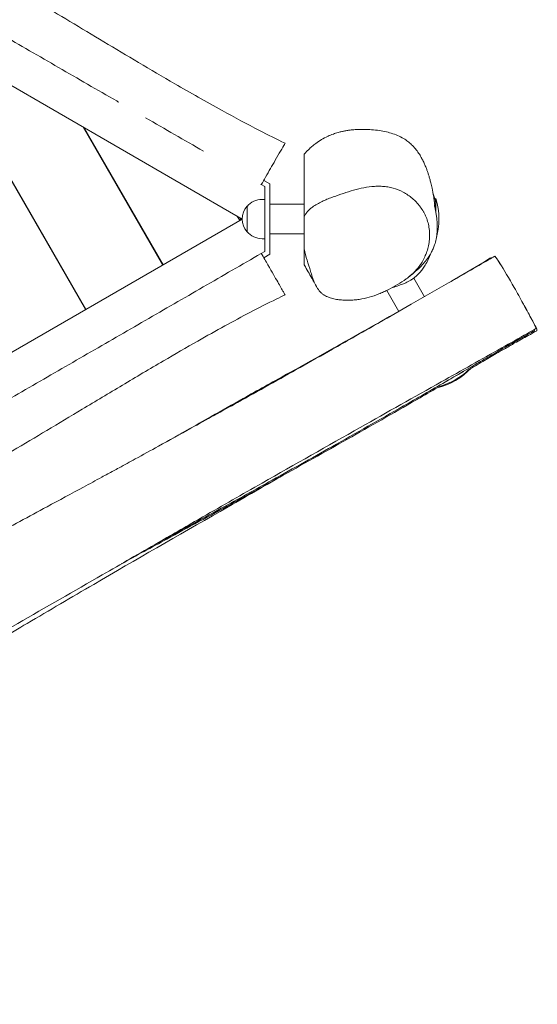
# Model space of a CAD drawing. Units: millimetres. Extents: x -3900 to 5203, y -2173 to 3834.
# Drawn here: x 2974 to 3501, y -138 to 863 of the extents above; entities that cross this region are included whole.
import ezdxf

# ---------------------------------------------------------------- set-up
doc = ezdxf.new("R2010")
doc.units = ezdxf.units.MM
doc.header["$LTSCALE"] = 20
doc.layers.add('2d', color=230, linetype='Continuous')

msp = doc.modelspace()

# ---------------------------------------------------------------- linework, layer by layer
at = {"layer": '2d', "lineweight": 0}
for p, q in [((3200.8, 660.3), (2294, 1183.9)), ((2882.1, 844.3), (3041.5, 568.3)), ((2883, 843.8), (3041.9, 568.6)), ((3038.9, 753.8), (3119.8, 613.6)), ((3039.7, 753.3), (3120.3, 613.8)), ((3223.8, 693.2), (3220.2, 695.3)), ((3228.8, 696.1), (3222.7, 699.6)), ((3223.8, 627.4), (3223.8, 693.2)), ((3228.8, 624.5), (3228.8, 696.1)), ((3397.8, 681.3), (3397.8, 666.3)), ((3205.7, 647.3), (3205.7, 673.3)), ((3223.8, 680.3), (3221, 680.3)), ((3228.8, 675.3), (3263.8, 675.3)), ((3089.7, 666.7), (3088.9, 667.2)), ((3195.6, 663.3), (3198.2, 658.8)), ((3263.8, 662.5), (3263.8, 629.9)), ((2294.2, 136.9), (3200.8, 660.3)), ((3094.8, 656.9), (3095.3, 657.1)), ((3197.3, 660.3), (3200.9, 660.3)), ((3228.8, 645.3), (3263.8, 645.3)), ((3223.8, 640.3), (3221, 640.3)), ((3220.2, 625.3), (3223.8, 627.4)), ((3222.7, 621), (3228.8, 624.5)), ((3016.5, 611.6), (3016.9, 611.9)), ((3375.3, 600.3), (3386.1, 581.3)), ((3375.3, 600.3), (3386.1, 581.3)), ((3347.9, 587.7), (3360, 566.4))]:
    msp.add_line(p, q, dxfattribs=at)
for centre, radius, start, end in [((3325.8, 660.3), 75, 344.081, 16.2602), ((3220.9, 660.3), 20, 139.4584, 220.5416), ((3221, 660.3), 20, 90, 140.0215), ((3221, 660.3), 20, 219.9785, 270), ((3380.2, 561.3), 75, 284.4432, 315.5446), ((3379.9, 561.9), 75, 286.6551, 313.3335)]:
    msp.add_arc(centre, radius, start, end, dxfattribs=at)
msp.add_ellipse((3415.5, 499.4), major_axis=(18.2, 10.4), ratio=0.002301, start_param=0.949425, end_param=2.128984, dxfattribs=at)
for points, knots in [([(2298.1, 1278.3), (2301, 1276.7), (2303.9, 1275.1), (2315.5, 1268.6), (2324.2, 1263.8), (2346.8, 1251.2), (2360.7, 1243.5), (2386.8, 1229.1), (2399, 1222.4), (2422.2, 1209.6), (2433.1, 1203.6), (2455.8, 1191.2), (2467.5, 1184.8), (2492.9, 1170.8), (2506.7, 1163.2), (2537.6, 1146), (2554.8, 1136.3), (2588.9, 1116.8), (2605.9, 1106.9), (2637.7, 1088), (2652.5, 1079), (2683.1, 1060.5), (2698.9, 1050.9), (2725.5, 1035.2), (2736.2, 1028.9), (2754.2, 1018.4), (2761.5, 1014.3), (2777.6, 1005), (2786.5, 999.9), (2812.7, 985), (2829.9, 975.3), (2863.5, 956.2), (2879.8, 946.9), (2907.3, 931.1), (2918.6, 924.5), (2940.1, 911.9), (2950.4, 905.9), (2971.1, 893.6), (2981.6, 887.4), (3003.3, 874.5), (3014.4, 867.8), (3037.1, 854.2), (3048.6, 847.3), (3071.8, 833.4), (3083.6, 826.4), (3107.6, 812.1), (3119.9, 804.9), (3148.1, 788.5), (3164.1, 779.4), (3192.9, 763.6), (3205.6, 756.8), (3227, 745.8), (3235.7, 741.5), (3244.4, 737.3)], [0, 0, 0, 0, 10.000015, 10.000015, 40.000423, 40.000423, 87.948729, 87.948729, 129.842226, 129.842226, 167.313835, 167.313835, 207.340858, 207.340858, 254.451927, 254.451927, 313.55747, 313.55747, 372.55789, 372.55789, 424.398845, 424.398845, 479.858481, 479.858481, 517.160406, 517.160406, 542.366418, 542.366418, 573.187295, 573.187295, 632.867831, 632.867831, 689.120808, 689.120808, 728.29575, 728.29575, 763.91524, 763.91524, 800.574972, 800.574972, 839.64641, 839.64641, 879.912415, 879.912415, 921.138841, 921.138841, 963.975294, 963.975294, 1019.426076, 1019.426076, 1062.849821, 1062.849821, 1091.925976, 1091.925976, 1091.925976, 1091.925976]), ([(2298.1, 1278.3), (2301, 1276.7), (2303.9, 1275.1), (2315.5, 1268.6), (2324.2, 1263.8), (2346.8, 1251.2), (2360.7, 1243.5), (2386.8, 1229.1), (2399, 1222.4), (2422.2, 1209.6), (2433.1, 1203.6), (2455.8, 1191.2), (2467.5, 1184.8), (2492.9, 1170.8), (2506.7, 1163.2), (2537.6, 1146), (2554.8, 1136.3), (2588.9, 1116.8), (2605.9, 1106.9), (2637.7, 1088), (2652.5, 1079), (2683.1, 1060.5), (2698.9, 1050.9), (2725.5, 1035.2), (2736.2, 1028.9), (2754.2, 1018.4), (2761.5, 1014.3), (2777.6, 1005), (2786.5, 999.9), (2812.7, 985), (2829.9, 975.3), (2863.5, 956.2), (2879.8, 946.9), (2907.3, 931.1), (2918.6, 924.5), (2940.1, 911.9), (2950.4, 905.9), (2971.1, 893.6), (2981.6, 887.4), (3003.3, 874.5), (3014.4, 867.8), (3037.1, 854.2), (3048.6, 847.3), (3071.8, 833.4), (3083.6, 826.4), (3107.6, 812.1), (3119.9, 804.9), (3148.1, 788.5), (3164.1, 779.4), (3192.9, 763.6), (3205.6, 756.8), (3227, 745.8), (3235.7, 741.5), (3244.4, 737.3)], [0, 0, 0, 0, 10.000015, 10.000015, 40.000423, 40.000423, 87.948729, 87.948729, 129.842226, 129.842226, 167.313835, 167.313835, 207.340858, 207.340858, 254.451927, 254.451927, 313.55747, 313.55747, 372.55789, 372.55789, 424.398845, 424.398845, 479.858481, 479.858481, 517.160406, 517.160406, 542.366418, 542.366418, 573.187295, 573.187295, 632.867831, 632.867831, 689.120808, 689.120808, 728.29575, 728.29575, 763.91524, 763.91524, 800.574972, 800.574972, 839.64641, 839.64641, 879.912415, 879.912415, 921.138841, 921.138841, 963.975294, 963.975294, 1019.426076, 1019.426076, 1062.849821, 1062.849821, 1091.925976, 1091.925976, 1091.925976, 1091.925976]), ([(2932.2, 861.6), (2939.8, 857.2), (2947.4, 852.8), (2964.8, 842.7), (2974.7, 837), (2994.4, 825.7), (3004.2, 820), (3023.9, 808.6), (3033.7, 802.9), (3053.4, 791.6), (3063.3, 785.9), (3073.9, 779.8), (3074.6, 779.3), (3075.4, 778.9)], [0.7579113, 0.7579113, 0.7579113, 0.7579113, 0.7842773, 0.7842773, 0.8183763, 0.8183763, 0.8524753, 0.8524753, 0.8865743, 0.8865743, 0.9206733, 0.9206733, 0.9233486, 0.9233486, 0.9233486, 0.9233486]), ([(2932.2, 861.6), (2939.8, 857.2), (2947.4, 852.8), (2964.8, 842.7), (2974.7, 837), (2994.4, 825.7), (3004.2, 820), (3023.9, 808.6), (3033.7, 802.9), (3053.4, 791.6), (3063.3, 785.9), (3073.9, 779.8), (3074.6, 779.3), (3075.4, 778.9)], [0.7579113, 0.7579113, 0.7579113, 0.7579113, 0.7842773, 0.7842773, 0.8183763, 0.8183763, 0.8524753, 0.8524753, 0.8865743, 0.8865743, 0.9206733, 0.9206733, 0.9233486, 0.9233486, 0.9233486, 0.9233486]), ([(3102.6, 763.2), (3112.4, 757.5), (3122.2, 751.8), (3141.9, 740.5), (3151.7, 734.9), (3161.5, 729.2)], [0.95477235, 0.95477235, 0.95477235, 0.95477235, 0.98887136, 0.98887136, 1.02297037, 1.02297037, 1.02297037, 1.02297037]), ([(3263.8, 726.2), (3264.5, 727), (3265.2, 727.8), (3266.8, 729.4), (3267.6, 730.2), (3269.5, 732), (3270.5, 733), (3272.9, 735), (3274.3, 736.1), (3277.5, 738.4), (3279.4, 739.7), (3283.3, 742.1), (3285.4, 743.2), (3289.6, 745.2), (3291.3, 745.9), (3294.9, 747.2), (3296.4, 747.7), (3299, 748.4), (3299.7, 748.6), (3301.4, 749.1), (3302.5, 749.3), (3304.3, 749.7), (3304.8, 749.8), (3305.9, 750), (3306.6, 750.1), (3307.8, 750.3), (3308.4, 750.4), (3309.5, 750.5), (3310, 750.6), (3311.2, 750.8), (3311.9, 750.8), (3313.2, 750.9), (3313.8, 751), (3315.3, 751.1), (3316, 751.2), (3317.6, 751.3), (3318.5, 751.3), (3320.4, 751.4), (3321.4, 751.4), (3323.7, 751.4), (3325, 751.4), (3328.2, 751.3), (3330.2, 751.2), (3334.8, 750.9), (3337.5, 750.6), (3342.6, 749.8), (3345, 749.4), (3349.6, 748.3), (3351.8, 747.7), (3356.2, 746.2), (3358.4, 745.4), (3362.4, 743.5), (3364.3, 742.4), (3367.6, 740.4), (3369, 739.4), (3371.5, 737.3), (3372.8, 736.1), (3375.4, 733.5), (3376.6, 732.1), (3379, 729.1), (3380, 727.6), (3381.9, 724.7), (3382.7, 723.3), (3384.1, 720.6), (3384.8, 719.3), (3386, 716.7), (3386.5, 715.5), (3387.5, 713.1), (3388, 711.9), (3388.8, 709.7), (3389.2, 708.7), (3389.9, 706.6), (3390.2, 705.6), (3390.9, 703.4), (3391.2, 702.2), (3391.9, 699.8), (3392.3, 698.4), (3393.1, 695.3), (3393.5, 693.4), (3394.5, 688.9), (3395, 686.2), (3395.7, 681.8), (3395.9, 680.8), (3396.1, 679), (3396.2, 678.4), (3396.3, 677.7)], [0, 0, 0, 0, 10.002985, 10.002985, 23.302177, 23.302177, 40.591155, 40.591155, 63.767373, 63.767373, 93.966051, 93.966051, 121.763967, 121.763967, 137.814772, 137.814772, 148.294252, 148.294252, 151.536902, 151.536902, 155.908693, 155.908693, 157.386932, 157.386932, 159.441883, 159.441883, 161.177994, 161.177994, 163.208617, 163.208617, 165.913611, 165.913611, 169.386847, 169.386847, 173.998113, 173.998113, 180.164937, 180.164937, 188.52691, 188.52691, 200.221168, 200.221168, 218.716234, 218.716234, 241.886715, 241.886715, 259.737672, 259.737672, 275.315648, 275.315648, 290.165186, 290.165186, 304.497458, 304.497458, 317.22318, 317.22318, 329.772938, 329.772938, 344.461648, 344.461648, 359.420372, 359.420372, 374.323499, 374.323499, 389.757065, 389.757065, 406.242471, 406.242471, 424.252601, 424.252601, 443.608295, 443.608295, 466.082071, 466.082071, 493.959056, 493.959056, 530.267127, 530.267127, 582.793872, 582.793872, 656.816901, 656.816901, 677.590855, 677.590855, 686.350452, 686.350452, 686.350452, 686.350452]), ([(3220.2, 695.3), (3221.7, 697.9), (3227.1, 707.3), (3234, 719.4), (3242.2, 733.4), (3243.7, 736.1), (3244.2, 736.9), (3244.4, 737.3), (3244.4, 737.3)], [0.7952592, 0.7952592, 0.7952592, 0.7952592, 0.8260949, 0.9106759, 1, 1, 1, 1.0290957, 1.0290957, 1.0290957, 1.0290957]), ([(3263.8, 726.2), (3263.8, 726.2), (3263.8, 725.6), (3263.8, 724.2), (3263.8, 723.6), (3263.8, 722.3), (3263.8, 721.5), (3263.8, 720), (3263.8, 719.2), (3263.8, 717.6), (3263.8, 716.9), (3263.8, 715.9), (3263.8, 715.6), (3263.8, 715), (3263.8, 714.7), (3263.8, 714), (3263.8, 713.5), (3263.8, 712.5), (3263.8, 712), (3263.8, 710.8), (3263.8, 710.1), (3263.8, 708.7), (3263.8, 707.8), (3263.8, 706.1), (3263.8, 705.2), (3263.8, 703.2), (3263.8, 702.1), (3263.8, 699.8), (3263.8, 698.5), (3263.8, 695.8), (3263.8, 694.3), (3263.8, 691.2), (3263.8, 689.5), (3263.8, 686.1), (3263.8, 684.3), (3263.8, 680.5), (3263.8, 678.5), (3263.8, 674.4), (3263.8, 672.3), (3263.8, 668.8), (3263.8, 667.6), (3263.8, 665.2), (3263.8, 663.9), (3263.8, 662.5)], [2.587951, 2.587951, 2.587951, 2.587951, 2.828242, 2.828242, 2.949065, 2.949065, 3.069888, 3.069888, 3.190711, 3.190711, 3.311534, 3.311534, 3.371946, 3.371946, 3.432357, 3.432357, 3.55318, 3.55318, 3.674003, 3.674003, 3.794826, 3.794826, 3.915649, 3.915649, 4.036473, 4.036473, 4.157296, 4.157296, 4.278119, 4.278119, 4.398942, 4.398942, 4.519765, 4.519765, 4.640588, 4.640588, 4.761411, 4.761411, 4.882234, 4.882234, 4.942645, 4.942645, 5.003057, 5.003057, 5.003057, 5.003057]), ([(3388.1, 625.8), (3388.8, 627.7), (3389.4, 629.7), (3390.4, 633.7), (3390.7, 635.8), (3391.2, 639.9), (3391.4, 642), (3391.4, 645.1), (3391.3, 646.1), (3391.2, 648.2), (3391.1, 649.3), (3390.7, 652.4), (3390.3, 654.5), (3389.3, 658.4), (3388.6, 660.4), (3387.4, 663.2), (3387, 664.2), (3386.1, 666), (3385.6, 666.9), (3384.1, 669.5), (3383, 671.1), (3381.2, 673.5), (3380.6, 674.3), (3379.3, 675.8), (3378.7, 676.6), (3376.7, 678.7), (3375.3, 680), (3372.4, 682.5), (3370.8, 683.6), (3367.7, 685.8), (3366.1, 686.8), (3361.2, 689.4), (3357.7, 690.8), (3353.3, 692), (3352.4, 692.2), (3350.6, 692.6), (3349.7, 692.8), (3347.1, 693.2), (3345.3, 693.4), (3341.7, 693.6), (3339.8, 693.7), (3337.1, 693.6), (3336.2, 693.5), (3334.4, 693.4), (3333.5, 693.3), (3329, 692.9), (3325.4, 692.3), (3318.4, 690.7), (3314.9, 689.8), (3308, 687.8), (3304.5, 686.6), (3297.7, 684.3), (3294.2, 683.1), (3289.1, 681.2), (3287.4, 680.5), (3284.1, 679.1), (3282.4, 678.4), (3279.1, 676.7), (3277.4, 675.8), (3274.2, 673.9), (3272.6, 672.8), (3270.4, 671.1), (3269.7, 670.4), (3268.3, 669.1), (3267.6, 668.4), (3266.4, 666.9), (3265.8, 666.1), (3265, 664.8), (3264.7, 664.4), (3264.3, 663.5), (3264, 663), (3263.8, 662.5)], [0.1906215, 0.1906215, 0.1906215, 0.1906215, 0.1968658, 0.1968658, 0.2031101, 0.2031101, 0.2093543, 0.2093543, 0.2124765, 0.2124765, 0.2155986, 0.2155986, 0.2218429, 0.2218429, 0.2280872, 0.2280872, 0.2312093, 0.2312093, 0.2343315, 0.2343315, 0.2405757, 0.2405757, 0.2436979, 0.2436979, 0.24682, 0.24682, 0.2530643, 0.2530643, 0.2593086, 0.2593086, 0.2655529, 0.2655529, 0.2780414, 0.2780414, 0.2811635, 0.2811635, 0.2842857, 0.2842857, 0.29053, 0.29053, 0.2967742, 0.2967742, 0.2998964, 0.2998964, 0.3030185, 0.3030185, 0.3155071, 0.3155071, 0.3279956, 0.3279956, 0.3404842, 0.3404842, 0.3529727, 0.3529727, 0.359217, 0.359217, 0.3654613, 0.3654613, 0.3717056, 0.3717056, 0.3779499, 0.3779499, 0.381072, 0.381072, 0.3841941, 0.3841941, 0.3873163, 0.3873163, 0.3888773, 0.3888773, 0.3904384, 0.3904384, 0.3904384, 0.3904384]), ([(3396.9, 671.1), (3396.9, 671.2), (3396.9, 671.2), (3396.9, 671.9), (3396.8, 672.7), (3396.6, 674.8), (3396.4, 676.1), (3396, 679.2), (3395.8, 680.5), (3395.6, 681.3), (3395.6, 681.5), (3395.6, 681.5), (3395.6, 681.5), (3395.7, 681), (3395.8, 680.7), (3395.9, 679.7), (3396, 679.1), (3396.3, 677.6), (3396.4, 676.7), (3396.8, 674.7), (3396.9, 673.6), (3397.3, 671.2), (3397.4, 669.9), (3397.6, 668), (3397.7, 667.5), (3397.7, 667)], [831.830491, 831.830491, 831.830491, 831.830491, 834.327846, 834.327846, 883.52607, 883.52607, 956.542868, 956.542868, 1048.811114, 1048.811114, 1092.542513, 1092.542513, 1139.225992, 1139.225992, 1187.312077, 1187.312077, 1234.172152, 1234.172152, 1277.593534, 1277.593534, 1316.538168, 1316.538168, 1352.129675, 1352.129675, 1363.816407, 1363.816407, 1363.816407, 1363.816407]), ([(3396.3, 674.4), (3396.3, 674.4), (3396.3, 674.4), (3396.3, 674.3), (3396.3, 674.1), (3396.5, 673.5), (3396.5, 673), (3396.8, 671.8), (3396.9, 671.1), (3397.3, 669.4), (3397.5, 668.4), (3397.9, 666.2), (3398.1, 665), (3398.5, 662.2), (3398.6, 660.7), (3399, 657.3), (3399.1, 655.4), (3399.2, 651.3), (3399.1, 649.1), (3398.8, 644.6), (3398.5, 642.3), (3397.6, 637.8), (3397, 635.8), (3396, 632.6), (3395.4, 631.3), (3394.3, 628.5), (3393.6, 627.1), (3392, 624.3), (3391.1, 622.9), (3389, 619.7), (3387.6, 618), (3384.7, 614.5), (3383.1, 612.8), (3379.5, 609.3), (3377.6, 607.6), (3373.8, 604.3), (3371.9, 602.8), (3370, 601.3)], [3858.464545, 3858.464545, 3858.464545, 3858.464545, 3878.14744, 3878.14744, 3937.907816, 3937.907816, 4003.294566, 4003.294566, 4068.221102, 4068.221102, 4133.430731, 4133.430731, 4198.759469, 4198.759469, 4266.086319, 4266.086319, 4338.875931, 4338.875931, 4418.610382, 4418.610382, 4499.870578, 4499.870578, 4576.620864, 4576.620864, 4637.803158, 4637.803158, 4710.296068, 4710.296068, 4794.492757, 4794.492757, 4900.92888, 4900.92888, 5015.925402, 5015.925402, 5144.392455, 5144.392455, 5264.089899, 5264.089899, 5264.089899, 5264.089899]), ([(3220.2, 625.3), (3210.3, 619.6), (3200.5, 614), (3180.8, 602.6), (3171, 596.9), (3151.3, 585.6), (3141.5, 579.9), (3121.8, 568.6), (3112, 562.9), (3092.3, 551.5), (3082.5, 545.8), (3062.8, 534.5), (3053, 528.8), (3033.3, 517.5), (3023.5, 511.8), (3003.8, 500.4), (2994, 494.8), (2964.5, 477.7), (2944.8, 466.4), (2915.3, 449.3), (2905.5, 443.7), (2885.8, 432.3), (2876, 426.6), (2846.5, 409.6), (2826.8, 398.2), (2797.3, 381.2), (2787.5, 375.5), (2777.7, 369.8)], [0, 0, 0, 0, 0.0340738, 0.0340738, 0.0681476, 0.0681476, 0.1022214, 0.1022214, 0.1362952, 0.1362952, 0.1703691, 0.1703691, 0.2044429, 0.2044429, 0.2385167, 0.2385167, 0.2725905, 0.2725905, 0.3407381, 0.3407381, 0.3748119, 0.3748119, 0.4088857, 0.4088857, 0.4770334, 0.4770334, 0.5111072, 0.5111072, 0.5111072, 0.5111072]), ([(2814.6, 264.5), (2815.7, 265.1), (2816.8, 265.8), (2826.3, 271.2), (2834.7, 276), (2852.4, 286), (2861.7, 291.2), (2881.9, 302.5), (2892.8, 308.5), (2918.2, 322.5), (2932.7, 330.3), (2965.5, 348.1), (2983.9, 358), (3014.7, 374.6), (3027.1, 381.2), (3045.7, 391.3), (3051.8, 394.6), (3060, 399.1), (3062.1, 400.2), (3067.9, 403.3), (3071.7, 405.4), (3081, 410.5), (3086.5, 413.5), (3099.9, 420.8), (3107.8, 425.1), (3126.6, 435.5), (3137.6, 441.6), (3164.4, 456.4), (3180.2, 465.1), (3217.3, 485.7), (3238.6, 497.6), (3270.7, 515.7), (3281.6, 521.8), (3299.4, 531.9), (3306.3, 535.8), (3322, 544.8), (3330.9, 549.8), (3350.8, 561.2), (3361.7, 567.4), (3385.4, 580.9), (3398, 588.2), (3424.4, 603.4), (3438.1, 611.2), (3453.7, 620.2), (3455.7, 621.4), (3457.6, 622.5)], [764.288116, 764.288116, 764.288116, 764.288116, 768.09499, 768.09499, 797.19689, 797.19689, 829.286571, 829.286571, 866.979466, 866.979466, 916.68242, 916.68242, 979.544355, 979.544355, 1021.816621, 1021.816621, 1042.985067, 1042.985067, 1049.92414, 1049.92414, 1062.884438, 1062.884438, 1081.74214, 1081.74214, 1108.664936, 1108.664936, 1146.371994, 1146.371994, 1200.689681, 1200.689681, 1273.975767, 1273.975767, 1311.632303, 1311.632303, 1335.36332, 1335.36332, 1366.096479, 1366.096479, 1403.940236, 1403.940236, 1447.742275, 1447.742275, 1495.168609, 1495.168609, 1501.90151, 1501.90151, 1501.90151, 1501.90151]), ([(3244.4, 583.3), (3244.4, 583.3), (3242.7, 586.3), (3236.8, 596.5), (3229.7, 608.8), (3222.5, 621.3), (3220.2, 625.3)], [1.0290957, 1.0290957, 1.0290957, 1.0290957, 1.0815273, 1.1613546, 1.2541854, 1.2992491, 1.2992491, 1.2992491, 1.2992491]), ([(3263.8, 629.9), (3264.7, 626.1), (3265.7, 622.3), (3267.9, 614.7), (3269.1, 611), (3270.9, 605.4), (3271.4, 603.5), (3272.7, 599.8), (3273.4, 598), (3274.8, 594.4), (3275.7, 592.7), (3277.1, 590.2), (3277.7, 589.4), (3278.8, 587.8), (3279.4, 587.1), (3280.6, 585.8), (3281.3, 585.1), (3282.4, 584.2), (3282.7, 584), (3283.5, 583.4), (3283.9, 583.2), (3285.8, 582), (3287.4, 581.3), (3289.9, 580.3), (3290.7, 580.1), (3292.4, 579.6), (3293.2, 579.4), (3295.8, 578.8), (3297.5, 578.5), (3300.9, 578.1), (3302.6, 578), (3306.1, 577.8), (3307.8, 577.8), (3311.2, 577.8), (3313, 577.9), (3316.4, 578.2), (3318.1, 578.4), (3326.6, 579.7), (3333.3, 581.5), (3340.6, 584.5), (3341.4, 584.8), (3343, 585.5), (3343.8, 585.8), (3346.2, 586.9), (3347.8, 587.7), (3352.5, 590.1), (3355.6, 591.8), (3361.7, 595.4), (3364.7, 597.3), (3369.1, 600.6), (3370.5, 601.7), (3372.6, 603.5), (3373.3, 604.1), (3374.6, 605.3), (3375.3, 606), (3377.2, 608), (3378.5, 609.3), (3380.8, 612.2), (3381.9, 613.8), (3383.5, 616.2), (3384, 617), (3384.9, 618.7), (3385.4, 619.6), (3386.6, 622.2), (3387.4, 623.9), (3388.1, 625.8)], [0, 0, 0, 0, 0.0119138, 0.0119138, 0.0238277, 0.0238277, 0.0297846, 0.0297846, 0.0357415, 0.0357415, 0.0416985, 0.0416985, 0.0446769, 0.0446769, 0.0476554, 0.0476554, 0.0506338, 0.0506338, 0.0521231, 0.0521231, 0.0536123, 0.0536123, 0.0595692, 0.0595692, 0.0625477, 0.0625477, 0.0655261, 0.0655261, 0.0714831, 0.0714831, 0.07744, 0.07744, 0.0833969, 0.0833969, 0.0893538, 0.0893538, 0.0953108, 0.0953108, 0.1191384, 0.1191384, 0.1221169, 0.1221169, 0.1250954, 0.1250954, 0.1310523, 0.1310523, 0.1429661, 0.1429661, 0.15488, 0.15488, 0.1608369, 0.1608369, 0.1638154, 0.1638154, 0.1667938, 0.1667938, 0.1727507, 0.1727507, 0.1787077, 0.1787077, 0.1816861, 0.1816861, 0.1846646, 0.1846646, 0.1906215, 0.1906215, 0.1906215, 0.1906215]), ([(3263.8, 629.9), (3263.8, 628.3), (3263.8, 626.7), (3263.8, 624), (3263.8, 622.7), (3263.8, 619.6), (3263.8, 618.1), (3263.8, 616.5), (3263.8, 616), (3263.8, 615.3), (3263.8, 615), (3263.8, 614.2), (3263.8, 613.9), (3263.8, 613.7), (3263.8, 613.7), (3263.8, 613.7)], [0, 0, 0, 0, 0.0390943, 0.0390943, 0.0781887, 0.0781887, 0.1563773, 0.1563773, 0.1954716, 0.1954716, 0.234566, 0.234566, 0.3127546, 0.3127546, 0.3519678, 0.3519678, 0.3519678, 0.3519678]), ([(3392.6, 625.4), (3392.2, 624.4), (3391.8, 623.3), (3390.5, 620.1), (3389.5, 618), (3387.4, 614.3), (3386.4, 612.7), (3384.5, 609.9), (3383.6, 608.6), (3381.8, 606.5), (3381, 605.5), (3379.2, 603.6), (3378.3, 602.8), (3376.5, 601.2), (3375.5, 600.5), (3373.6, 599.1), (3372.5, 598.4), (3370.7, 597.3), (3369.8, 596.8), (3367.9, 595.8), (3366.8, 595.4), (3364.4, 594.3), (3363, 593.8), (3359.4, 592.5), (3357.3, 591.8), (3354.7, 591), (3354.2, 590.9), (3353.7, 590.7)], [1612.44827, 1612.44827, 1612.44827, 1612.44827, 1627.172629, 1627.172629, 1658.737051, 1658.737051, 1687.883843, 1687.883843, 1714.627599, 1714.627599, 1741.675768, 1741.675768, 1770.885236, 1770.885236, 1803.754333, 1803.754333, 1842.124199, 1842.124199, 1881.170929, 1881.170929, 1931.364889, 1931.364889, 2001.648834, 2001.648834, 2109.622361, 2109.622361, 2132.796466, 2132.796466, 2132.796466, 2132.796466]), ([(3415, 598), (3417, 599.2), (3419.1, 600.4), (3432, 607.9), (3442.8, 614.3), (3453.4, 620.8)], [1456.676557, 1456.676557, 1456.676557, 1456.676557, 1463.838633, 1463.838633, 1501.974158, 1501.974158, 1501.974158, 1501.974158]), ([(3454.8, 620.9), (3454.1, 621.1), (3453.5, 621.1), (3453.2, 620.4), (3453.1, 620.3), (3453.1, 620.1), (3453, 619.9)], [0.94216111, 0.94216111, 0.94216111, 0.94216111, 1, 1, 1, 1.01261242, 1.01261242, 1.01261242, 1.01261242]), ([(3488.6, 570.4), (3487.9, 571.8), (3484.3, 578.4), (3475.4, 594.5), (3464.4, 612.8), (3459.9, 619.7), (3459, 621), (3458.1, 622.2), (3457.7, 622.6), (3457.6, 622.5)], [0.7515569, 0.7515569, 0.7515569, 0.7515569, 0.770113, 0.8364606, 0.9509663, 1, 1, 1, 1.0519502, 1.0519502, 1.0519502, 1.0519502]), ([(3458.5, 621.6), (3459.1, 621), (3460.4, 619.3), (3463, 615), (3463.7, 613.6)], [1.01369806, 1.01369806, 1.01369806, 1.01369806, 1.06622036, 1.08602862, 1.08602862, 1.08602862, 1.08602862]), ([(3276.5, 591.2), (3276.4, 591.4), (3276.3, 591.6), (3275.9, 592.3), (3275.6, 592.9), (3274.3, 595.1), (3273.4, 596.9), (3271.2, 600.7), (3270, 602.9), (3267.6, 607.3), (3266.3, 609.5), (3264.6, 612.3), (3264.2, 613), (3263.8, 613.7)], [0, 0, 0, 0, 10.000001, 10.000001, 40.000018, 40.000018, 130.000698, 130.000698, 224.27653, 224.27653, 316.176134, 316.176134, 344.729023, 344.729023, 344.729023, 344.729023]), ([(3244.4, 583.3), (3241.4, 581.9), (3238.4, 580.4), (3226.6, 574.6), (3217.8, 570.1), (3200.4, 561), (3191.8, 556.4), (3174, 546.7), (3164.8, 541.5), (3143.9, 529.7), (3132.3, 522.9), (3106.7, 508), (3092.8, 499.7), (3065.3, 483.3), (3051.6, 475.2), (3026.1, 459.9), (3014.1, 452.7), (2990.6, 438.6), (2979, 431.7), (2956, 418.1), (2944.7, 411.4), (2922.7, 398.5), (2912, 392.3), (2891, 380.2), (2880.8, 374.3), (2859.7, 362.3), (2848.9, 356.1), (2825.9, 343.1), (2813.6, 336.1), (2784, 319.3), (2766.7, 309.4), (2738.7, 293.2), (2728.1, 287), (2710.3, 276.5), (2703.1, 272.2), (2686.1, 262), (2676.4, 256.1), (2651.1, 240.8), (2635.5, 231.3), (2604.1, 212.7), (2588.3, 203.5), (2557.5, 185.9), (2542.4, 177.4), (2510.3, 159.5), (2493.3, 150), (2459.1, 131.3), (2442, 121.9), (2412, 105.4), (2399.2, 98.3), (2375.2, 85.1), (2364.1, 79), (2342.1, 66.8), (2331.1, 60.7), (2312.8, 50.6), (2305.5, 46.5), (2298.1, 42.4)], [0, 0, 0, 0, 10.000102, 10.000102, 39.66113, 39.66113, 68.999647, 68.999647, 100.867944, 100.867944, 141.323804, 141.323804, 189.998899, 189.998899, 237.769902, 237.769902, 279.566577, 279.566577, 320.13014, 320.13014, 359.587722, 359.587722, 396.740516, 396.740516, 432.20201, 432.20201, 469.550579, 469.550579, 511.920441, 511.920441, 571.943156, 571.943156, 608.872738, 608.872738, 634.115735, 634.115735, 668.119455, 668.119455, 722.934661, 722.934661, 777.649919, 777.649919, 829.49858, 829.49858, 887.978312, 887.978312, 946.447037, 946.447037, 990.667224, 990.667224, 1028.734775, 1028.734775, 1066.510628, 1066.510628, 1091.928023, 1091.928023, 1091.928023, 1091.928023]), ([(3244.4, 583.3), (3241.4, 581.9), (3238.4, 580.4), (3226.6, 574.6), (3217.8, 570.1), (3200.4, 561), (3191.8, 556.4), (3174, 546.7), (3164.8, 541.5), (3143.9, 529.7), (3132.3, 522.9), (3106.7, 508), (3092.8, 499.7), (3065.3, 483.3), (3051.6, 475.2), (3026.1, 459.9), (3014.1, 452.7), (2990.6, 438.6), (2979, 431.7), (2956, 418.1), (2944.7, 411.4), (2922.7, 398.5), (2912, 392.3), (2891, 380.2), (2880.8, 374.3), (2859.7, 362.3), (2848.9, 356.1), (2825.9, 343.1), (2813.6, 336.1), (2784, 319.3), (2766.7, 309.4), (2738.7, 293.2), (2728.1, 287), (2710.3, 276.5), (2703.1, 272.2), (2686.1, 262), (2676.4, 256.1), (2651.1, 240.8), (2635.5, 231.3), (2604.1, 212.7), (2588.3, 203.5), (2557.5, 185.9), (2542.4, 177.4), (2510.3, 159.5), (2493.3, 150), (2459.1, 131.3), (2442, 121.9), (2412, 105.4), (2399.2, 98.3), (2375.2, 85.1), (2364.1, 79), (2342.1, 66.8), (2331.1, 60.7), (2312.8, 50.6), (2305.5, 46.5), (2298.1, 42.4)], [0, 0, 0, 0, 10.000102, 10.000102, 39.66113, 39.66113, 68.999647, 68.999647, 100.867944, 100.867944, 141.323804, 141.323804, 189.998899, 189.998899, 237.769902, 237.769902, 279.566577, 279.566577, 320.13014, 320.13014, 359.587722, 359.587722, 396.740516, 396.740516, 432.20201, 432.20201, 469.550579, 469.550579, 511.920441, 511.920441, 571.943156, 571.943156, 608.872738, 608.872738, 634.115735, 634.115735, 668.119455, 668.119455, 722.934661, 722.934661, 777.649919, 777.649919, 829.49858, 829.49858, 887.978312, 887.978312, 946.447037, 946.447037, 990.667224, 990.667224, 1028.734775, 1028.734775, 1066.510627, 1066.510627, 1091.928023, 1091.928023, 1091.928023, 1091.928023]), ([(3487.4, 572.6), (3487.5, 572.5), (3492.4, 563.8), (3501.5, 547.2), (3500.3, 547.7), (3500.5, 546.8), (3500.3, 546.7)], [0.2500855, 0.2500855, 0.2500855, 0.2500855, 0.2513927, 0.3563125, 0.426606, 0.4692304, 0.4692304, 0.4692304, 0.4692304]), ([(3499.5, 548.9), (3499.6, 549), (3499.5, 550.2), (3494, 560.6), (3490, 568), (3488.6, 570.4)], [0.5853284, 0.5853284, 0.5853284, 0.5853284, 0.6513906, 0.720014, 0.7515569, 0.7515569, 0.7515569, 0.7515569]), ([(3178.1, 464), (3191, 471.2), (3203.8, 478.4), (3241.1, 499.4), (3265.6, 513.2), (3311.7, 539.1), (3333.2, 551.2), (3354.7, 563.4)], [1183.203407, 1183.203407, 1183.203407, 1183.203407, 1227.570645, 1227.570645, 1312.148847, 1312.148847, 1386.662462, 1386.662462, 1386.662462, 1386.662462]), ([(3499.5, 548.9), (3496.6, 547.3), (3493.7, 545.6), (3482.1, 539.1), (3473.4, 534.2), (3444.2, 517.8), (3423.7, 506.3), (3375.8, 479.4), (3348.3, 464), (3287.6, 429.7), (3254.3, 410.9), (3200.9, 380.6), (3180.9, 369.1), (3145.8, 349), (3130.8, 340.4), (3096.7, 320.7), (3077.6, 309.7), (3029.9, 282.2), (3001.2, 265.7), (2943.9, 233.1), (2915.3, 217), (2868.7, 191.1), (2850.9, 181.3), (2820.1, 164.5), (2807.2, 157.5), (2782.2, 143.9), (2770.2, 137.3), (2746.7, 124.3), (2735.2, 117.9), (2711.1, 104.3), (2698.6, 97.2), (2671.2, 81.3), (2656.2, 72.6), (2625.6, 54.5), (2610, 45.2), (2574.2, 23.8), (2554.1, 11.8), (2514.4, -11.9), (2494.7, -23.5), (2453.2, -47.9), (2431.4, -60.6), (2392.4, -83.1), (2375.3, -93), (2339.2, -113.6), (2320.2, -124.3), (2299.6, -135.9), (2298, -136.8), (2296.5, -137.7)], [0, 0, 0, 0, 10.000008, 10.000008, 40.000113, 40.000113, 110.461294, 110.461294, 205.056091, 205.056091, 319.876676, 319.876676, 389.358028, 389.358028, 441.443299, 441.443299, 507.789509, 507.789509, 607.304232, 607.304232, 706.185143, 706.185143, 767.395177, 767.395177, 811.528449, 811.528449, 852.556114, 852.556114, 892.199549, 892.199549, 935.414245, 935.414245, 987.291865, 987.291865, 1042.030907, 1042.030907, 1112.304101, 1112.304101, 1180.971132, 1180.971132, 1256.756387, 1256.756387, 1315.986926, 1315.986926, 1381.463043, 1381.463043, 1386.884035, 1386.884035, 1386.884035, 1386.884035]), ([(3123.2, 433.6), (3124.1, 434.1), (3124.9, 434.6), (3132.1, 438.6), (3138.3, 442.2), (3152.8, 450.4), (3161, 455), (3180, 465.7), (3190.8, 471.8), (3216.4, 486.1), (3231.1, 494.3), (3271.6, 516.8), (3297.4, 531.2), (3323.9, 546), (3324.7, 546.5), (3325.5, 546.9)], [1119.942996, 1119.942996, 1119.942996, 1119.942996, 1122.884662, 1122.884662, 1144.651445, 1144.651445, 1172.988362, 1172.988362, 1210.45141, 1210.45141, 1261.382677, 1261.382677, 1350.522668, 1350.522668, 1353.225757, 1353.225757, 1353.225757, 1353.225757]), ([(3497.1, 546.2), (3494.4, 544.7), (3491.6, 543.2), (3484.1, 539.1), (3479.5, 536.4), (3472.9, 532.7), (3470.9, 531.6), (3469, 530.5), (3469, 530.5), (3469, 530.5)], [0.520524, 0.520524, 0.520524, 0.520524, 10.001113, 10.001113, 26.122655, 26.122655, 32.842053, 32.842053, 32.933947, 32.933947, 32.933947, 32.933947]), ([(3500.3, 546.7), (3497.4, 545.1), (3494.6, 543.5), (3487.1, 539.4), (3482.6, 536.9), (3476.4, 533.4), (3474.7, 532.5), (3473.1, 531.5)], [0, 0, 0, 0, 10.001186, 10.001186, 25.848924, 25.848924, 31.997711, 31.997711, 31.997711, 31.997711]), ([(3494.8, 546.3), (3495.5, 545.9), (3496.4, 546.7), (3498.3, 546), (3497.9, 548)], [0.3812968, 0.3812968, 0.3812968, 0.3812968, 0.426606, 0.5070856, 0.5070856, 0.5070856, 0.5070856]), ([(3471.9, 532.2), (3471.9, 532.2), (3471.9, 532.2), (3471.9, 532.2), (3471.9, 532.2), (3471.9, 532.2), (3471.9, 532.2), (3471.8, 532.1), (3471.7, 532.1), (3471.5, 532), (3471.4, 531.9), (3471.1, 531.7), (3470.9, 531.6), (3470.2, 531.2), (3469.7, 530.9), (3468.3, 530.1), (3467.3, 529.5), (3464.6, 528), (3462.9, 527), (3458.3, 524.3), (3455.4, 522.6), (3447.5, 518.1), (3442.6, 515.2), (3429.4, 507.6), (3421.2, 502.8), (3398.4, 489.6), (3383.9, 481.3), (3345.2, 459.1), (3321, 445.3), (3274.9, 419.3), (3253.1, 407), (3214, 385.3), (3196.8, 375.8), (3157.6, 354.4), (3135.7, 342.5), (3113.8, 330.6)], [43.215186, 43.215186, 43.215186, 43.215186, 43.293127, 43.293127, 43.419694, 43.419694, 43.545757, 43.545757, 43.799268, 43.799268, 44.304405, 44.304405, 44.962199, 44.962199, 46.639697, 46.639697, 49.98525, 49.98525, 55.905722, 55.905722, 66.12271, 66.12271, 83.292215, 83.292215, 112.233871, 112.233871, 162.827477, 162.827477, 247.446707, 247.446707, 323.388311, 323.388311, 383.411243, 383.411243, 459.144232, 459.144232, 459.144232, 459.144232]), ([(3476.8, 533.7), (3476.8, 533.7), (3476.8, 533.7), (3476.8, 533.7), (3476.8, 533.7), (3476.8, 533.7), (3476.7, 533.6), (3476.6, 533.5), (3476.4, 533.5), (3476.1, 533.3), (3476, 533.2), (3475.4, 532.9), (3475, 532.7), (3473.8, 531.9), (3472.9, 531.4), (3470.5, 530), (3468.9, 529.1), (3464.6, 526.6), (3461.9, 525.1), (3454.6, 520.8), (3450, 518.2), (3440.4, 512.6), (3435.4, 509.7), (3430.4, 506.8)], [43.919936, 43.919936, 43.919936, 43.919936, 43.982439, 43.982439, 44.108982, 44.108982, 44.364941, 44.364941, 44.872445, 44.872445, 45.425583, 45.425583, 46.879126, 46.879126, 49.928631, 49.928631, 55.33979, 55.33979, 64.774137, 64.774137, 80.698778, 80.698778, 98.085779, 98.085779, 98.085779, 98.085779]), ([(3402.3, 490.6), (3395.4, 486.6), (3388.6, 482.7), (3358.6, 465.5), (3335.4, 452.2), (3289, 426), (3265.7, 412.9), (3224.8, 390.1), (3207.1, 380.4), (3167.7, 358.7), (3146, 346.9), (3108.7, 326.7), (3093.2, 318.3), (3077.7, 309.8)], [130.467975, 130.467975, 130.467975, 130.467975, 154.244874, 154.244874, 234.246355, 234.246355, 314.335418, 314.335418, 374.849761, 374.849761, 449.212109, 449.212109, 502.143261, 502.143261, 502.143261, 502.143261]), ([(3242.1, 399.8), (3220.9, 387.6), (3199.7, 375.4), (3135.5, 338.6), (3092.5, 314), (3027.2, 275.9), (3004.7, 262.7), (2964.4, 238.9), (2946.7, 228.3), (2913.7, 208.8), (2898.5, 199.9), (2867, 181.7), (2850.8, 172.4), (2820.1, 155.3), (2805.5, 147.3), (2775.1, 130.8), (2759.3, 122.3), (2725, 104.1), (2706.7, 94.4), (2684.5, 82.7), (2680.7, 80.7), (2676.9, 78.7)], [297.033844, 297.033844, 297.033844, 297.033844, 371.07135, 371.07135, 521.039995, 521.039995, 600.121877, 600.121877, 662.433198, 662.433198, 715.775127, 715.775127, 771.969314, 771.969314, 821.873676, 821.873676, 876.090415, 876.090415, 938.523402, 938.523402, 951.451616, 951.451616, 951.451616, 951.451616])]:
    msp.add_open_spline(points, degree=3, knots=knots, dxfattribs=at)
for points in [[(3219.6, 695.7), (3219.8, 695.5), (3220, 695.4), (3220.2, 695.3)], [(3394.8, 686.8), (3396.1, 683.1), (3397.1, 679.4), (3397.8, 675.7)], [(3388.2, 626), (3388.2, 626), (3388.2, 626), (3388.2, 626)], [(3263.8, 615.3), (3263.8, 615.3), (3263.8, 615.3), (3263.8, 615.3)]]:
    msp.add_open_spline(points, degree=3, dxfattribs=at)

doc.saveas('drawing.dxf')
